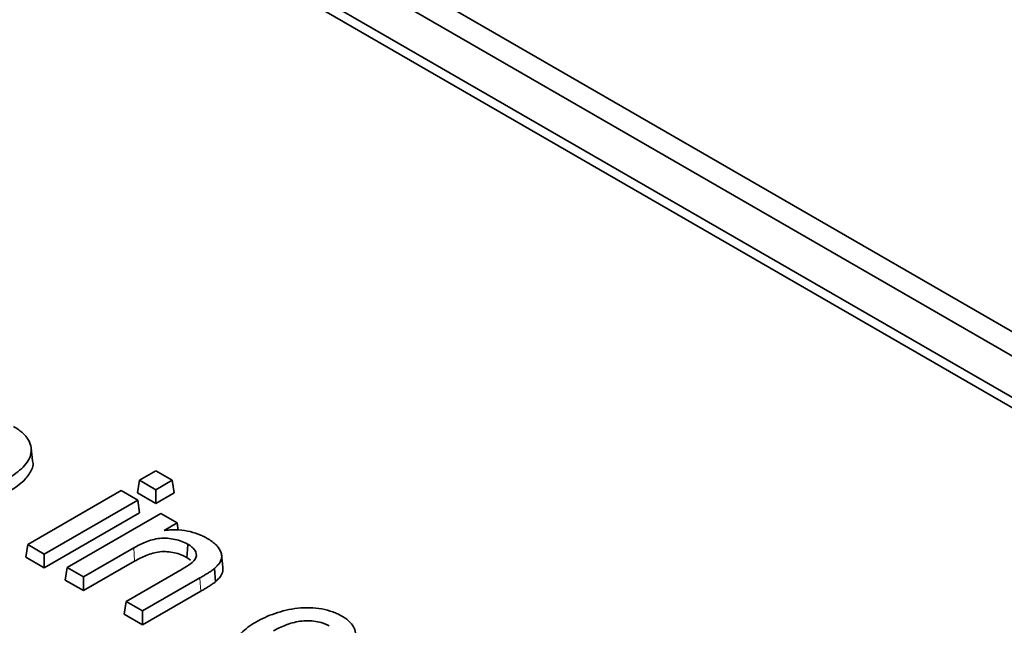
# Model space of a CAD drawing. Units: millimetres. Extents: x -27 to 1755, y -29 to 1231.
# Drawn here: x 1552 to 1559, y 870 to 874 of the extents above; entities that cross this region are included whole.
import ezdxf

# ---------------------------------------------------------------- set-up
doc = ezdxf.new("R2010")
doc.units = ezdxf.units.MM
doc.header["$LTSCALE"] = 2
doc.layers.get('0').update_dxf_attribs({"color": 1, "lineweight": 9})
doc.layers.add('320561', color=7, linetype='Continuous', lineweight=9)

# ---------------------------------------------------------------- blocks, each defined once
blk = doc.blocks.new('1048648-M_001_ISO_view')
at = {"linetype": 'Continuous', "lineweight": 35}
for p, q in [((136.994, -49.8895), (93.3574, -24.6987)), ((136.8767, -50.0114), (93.2656, -24.8352)), ((136.4849, -50.1834), (92.8483, -24.9926)), ((136.5998, -50.1713), (92.9886, -24.9951)), ((108.5089, -38.8166), (108.4984, -38.719)), ((109.3351, -38.9673), (109.462, -38.8941)), ((109.462, -38.8941), (109.5889, -38.9673)), ((109.3202, -39.0653), (109.3351, -38.9673)), ((109.462, -39.0406), (109.3351, -38.9673)), ((109.5889, -38.9673), (109.462, -39.0406)), ((109.6037, -39.0653), (109.5889, -38.9673)), ((108.472, -39.4656), (109.1955, -39.0479)), ((109.1955, -39.0479), (109.3224, -39.1212)), ((109.462, -39.1472), (109.462, -39.0406)), ((109.3224, -39.1212), (108.5989, -39.5388)), ((109.462, -39.1472), (109.3202, -39.0653)), ((109.3372, -39.2192), (109.3224, -39.1212)), ((109.6037, -39.0653), (109.462, -39.1472)), ((109.3372, -39.2192), (108.5989, -39.6454)), ((108.7766, -39.6414), (109.5001, -39.2238)), ((109.5001, -39.2238), (109.627, -39.297)), ((109.627, -39.297), (109.526, -39.3553)), ((109.6358, -39.3551), (109.627, -39.297)), ((108.4572, -39.5635), (108.472, -39.4656)), ((108.5989, -39.5388), (108.472, -39.4656)), ((109.2914, -39.4907), (108.9035, -39.7147)), ((108.5989, -39.6454), (108.4572, -39.5635)), ((108.5989, -39.6454), (108.5989, -39.5388)), ((109.7301, -39.5853), (109.703, -39.5647)), ((109.9817, -39.6398), (109.9713, -39.5424)), ((108.7618, -39.7394), (108.7766, -39.6414)), ((108.9035, -39.7147), (108.7766, -39.6414)), ((109.2988, -39.593), (108.9035, -39.8212)), ((109.2335, -39.9052), (109.6654, -39.6558)), ((109.9239, -39.752), (109.9151, -39.6507)), ((108.9035, -39.8212), (108.7618, -39.7394)), ((108.9035, -39.8212), (108.9035, -39.7147)), ((109.8031, -39.7229), (109.3604, -39.9784)), ((109.8105, -39.8252), (109.3604, -40.085)), ((109.2187, -40.0031), (109.2335, -39.9052)), ((109.3604, -39.9784), (109.2335, -39.9052)), ((109.3604, -40.085), (109.2187, -40.0031)), ((109.3604, -40.085), (109.3604, -39.9784))]:
    blk.add_line(p, q, dxfattribs=at)
at = {"linetype": 'Continuous', "lineweight": 18}
blk.add_line((109.2988, -39.593), (109.2914, -39.4907), dxfattribs=at)
at = {"linetype": 'Continuous', "lineweight": 35, "flags": 128}
blk.add_lwpolyline([(109.703, -39.5647), (109.7052, -39.534), (109.7075, -39.5034), (109.7105, -39.4625)], dxfattribs=at)
at = {"linetype": 'Continuous', "lineweight": 18, "flags": 128}
blk.add_lwpolyline([(109.8105, -39.8252), (109.8083, -39.7945), (109.8061, -39.7638), (109.8031, -39.7229)], dxfattribs=at)
at = {"linetype": 'Continuous', "lineweight": 35}
for points, knots in [([(108.3622, -38.5522), (108.3735, -38.5591), (108.3849, -38.566), (108.4061, -38.5806), (108.416, -38.5882), (108.4347, -38.6039), (108.4433, -38.612), (108.4587, -38.6288), (108.4654, -38.6376), (108.4831, -38.6642), (108.4913, -38.6828), (108.4998, -38.7205), (108.5003, -38.7397), (108.494, -38.7776), (108.4869, -38.7963), (108.4659, -38.8324), (108.4519, -38.8497), (108.4192, -38.8827), (108.4004, -38.8984), (108.3597, -38.9284), (108.3371, -38.9422), (108.3142, -38.9559)], [0, 0, 0, 0, 0.0625, 0.0625, 0.125, 0.125, 0.1875, 0.1875, 0.25, 0.25, 0.375, 0.375, 0.5, 0.5, 0.625, 0.625, 0.75, 0.75, 0.875, 0.875, 1, 1, 1, 1]), ([(108.5085, -38.8167), (108.5087, -38.8171), (108.5199, -38.845), (108.4968, -38.9042), (108.4341, -38.987), (108.3609, -39.0333), (108.3216, -39.0582)], [0, 0, 0, 0, 0.004349, 0.315629, 0.632364, 1, 1, 1, 1]), ([(109.526, -39.3553), (109.5411, -39.3539), (109.5562, -39.3525), (109.5866, -39.3509), (109.6019, -39.3507), (109.6477, -39.3518), (109.6781, -39.3549), (109.7361, -39.3659), (109.7636, -39.3738), (109.8021, -39.3882), (109.8144, -39.3935), (109.8378, -39.4048), (109.8489, -39.4108), (109.86, -39.4169)], [0, 0, 0, 0, 0.125, 0.125, 0.25, 0.25, 0.5, 0.5, 0.75, 0.75, 0.875, 0.875, 1, 1, 1, 1]), ([(109.7105, -39.4625), (109.6959, -39.4545), (109.6809, -39.4467), (109.6471, -39.4341), (109.6291, -39.4288), (109.5915, -39.4207), (109.5718, -39.418), (109.532, -39.415), (109.5116, -39.4147), (109.4721, -39.4191), (109.4531, -39.4231), (109.4168, -39.433), (109.3995, -39.4391), (109.3665, -39.4522), (109.3506, -39.4594), (109.3202, -39.4745), (109.3058, -39.4826), (109.2914, -39.4907)], [0, 0, 0, 0, 0.125, 0.125, 0.25, 0.25, 0.375, 0.375, 0.5, 0.5, 0.625, 0.625, 0.75, 0.75, 0.875, 0.875, 1, 1, 1, 1]), ([(109.86, -39.4169), (109.8729, -39.4247), (109.8858, -39.4325), (109.9084, -39.4497), (109.9188, -39.4587), (109.9374, -39.4774), (109.9454, -39.4872), (109.9585, -39.5074), (109.9638, -39.5178), (109.9713, -39.5389), (109.9729, -39.5498), (109.9712, -39.5713), (109.968, -39.582), (109.9578, -39.6028), (109.951, -39.6129), (109.935, -39.6324), (109.9251, -39.6416), (109.9151, -39.6507)], [0, 0, 0, 0, 0.125, 0.125, 0.25, 0.25, 0.375, 0.375, 0.5, 0.5, 0.625, 0.625, 0.75, 0.75, 0.875, 0.875, 1, 1, 1, 1]), ([(109.6654, -39.6558), (109.6881, -39.6425), (109.7106, -39.6289), (109.7496, -39.599), (109.7667, -39.5825), (109.7792, -39.5457), (109.7754, -39.5264), (109.7584, -39.5001), (109.7507, -39.4917), (109.7324, -39.4763), (109.7215, -39.4693), (109.7105, -39.4625)], [0, 0, 0, 0, 0.25, 0.25, 0.5, 0.5, 0.75, 0.75, 0.875, 0.875, 1, 1, 1, 1]), ([(109.703, -39.5647), (109.6885, -39.5568), (109.6744, -39.5495), (109.6421, -39.5374), (109.6247, -39.5323), (109.5886, -39.5245), (109.5697, -39.5219), (109.5313, -39.519), (109.5124, -39.5188), (109.4753, -39.5229), (109.4569, -39.5267), (109.4219, -39.5363), (109.4052, -39.5422), (109.3728, -39.5551), (109.3572, -39.5621), (109.3273, -39.577), (109.3132, -39.5849), (109.2988, -39.593)], [0.0006839, 0.0006839, 0.0006839, 0.0006839, 0.125, 0.125, 0.25, 0.25, 0.375, 0.375, 0.5, 0.5, 0.625, 0.625, 0.75, 0.75, 0.875, 0.875, 0.9998767, 0.9998767, 0.9998767, 0.9998767]), ([(109.9151, -39.6507), (109.9111, -39.654), (109.9071, -39.6573), (109.8982, -39.6636), (109.8938, -39.6667), (109.8804, -39.6761), (109.871, -39.6821), (109.8518, -39.6939), (109.8424, -39.6998), (109.8227, -39.7114), (109.8129, -39.7171), (109.8031, -39.7229)], [0, 0, 0, 0, 0.125, 0.125, 0.25, 0.25, 0.5, 0.5, 0.75, 0.75, 1, 1, 1, 1]), ([(109.9801, -39.6397), (109.9808, -39.6537), (109.9824, -39.6885), (109.9524, -39.7259), (109.9286, -39.7476), (109.9239, -39.752)], [0, 0, 0, 0, 0.350111, 0.869367, 1, 1, 1, 1]), ([(109.9239, -39.752), (109.9238, -39.752), (109.9238, -39.7521), (109.9238, -39.7521), (109.9198, -39.7554), (109.9154, -39.759), (109.9063, -39.7655), (109.9019, -39.7685), (109.8884, -39.778), (109.8786, -39.7842), (109.8595, -39.796), (109.8499, -39.802), (109.8301, -39.8136), (109.8204, -39.8193), (109.8106, -39.8251), (109.8106, -39.8251), (109.8105, -39.8251), (109.8105, -39.8252)], [-0.001144, -0.001144, -0.001144, -0.001144, 0, 0, 0, 0.125, 0.125, 0.25, 0.25, 0.5, 0.5, 0.75, 0.75, 1, 1, 1, 1.000342, 1.000342, 1.000342, 1.000342]), ([(110.2368, -40.0642), (110.2595, -40.0516), (110.2824, -40.0392), (110.3319, -40.0168), (110.358, -40.0065), (110.4121, -39.988), (110.4403, -39.9799), (110.4986, -39.9662), (110.5288, -39.9609), (110.5906, -39.9541), (110.6222, -39.9525), (110.685, -39.9542), (110.7162, -39.9574), (110.7763, -39.9681), (110.8048, -39.9762), (110.8447, -39.9907), (110.8575, -39.996), (110.8819, -40.0075), (110.8933, -40.0137), (110.9047, -40.02)], [0, 0, 0, 0, 0.125, 0.125, 0.25, 0.25, 0.375, 0.375, 0.5, 0.5, 0.625, 0.625, 0.75, 0.75, 0.875, 0.875, 0.9375, 0.9375, 1, 1, 1, 1]), ([(110.9047, -40.02), (110.9141, -40.0257), (110.9234, -40.0315), (110.9408, -40.0437), (110.9488, -40.0502), (110.9705, -40.0703), (110.9821, -40.0847), (110.9987, -40.1149), (111.0035, -40.1306), (111.0062, -40.1542), (111.0065, -40.1621), (111.0053, -40.1779), (111.0038, -40.1858), (111.0024, -40.1937)], [0, 0, 0, 0, 0.125, 0.125, 0.25, 0.25, 0.5, 0.5, 0.75, 0.75, 0.875, 0.875, 1, 1, 1, 1]), ([(110.1745, -40.4484), (110.1637, -40.4418), (110.1528, -40.4353), (110.1327, -40.4215), (110.1235, -40.4142), (110.0978, -40.3916), (110.0834, -40.3754), (110.0629, -40.3413), (110.0568, -40.3234), (110.053, -40.2873), (110.0554, -40.2692), (110.066, -40.2336), (110.074, -40.2161), (110.0947, -40.1821), (110.1081, -40.1657), (110.1383, -40.1341), (110.1557, -40.1191), (110.1843, -40.0976), (110.1942, -40.0906), (110.215, -40.0771), (110.2259, -40.0707), (110.2368, -40.0642)], [0, 0, 0, 0, 0.0625, 0.0625, 0.125, 0.125, 0.25, 0.25, 0.375, 0.375, 0.5, 0.5, 0.625, 0.625, 0.75, 0.75, 0.875, 0.875, 0.9375, 0.9375, 1, 1, 1, 1]), ([(110.8035, -40.0935), (110.7961, -40.0894), (110.7887, -40.0854), (110.7726, -40.0782), (110.7641, -40.0749), (110.7374, -40.0662), (110.7184, -40.0617), (110.6788, -40.056), (110.6584, -40.0548), (110.6176, -40.0548), (110.5971, -40.0558), (110.5574, -40.0611), (110.538, -40.065), (110.501, -40.0749), (110.4833, -40.0808), (110.4493, -40.0938), (110.433, -40.101), (110.4017, -40.116), (110.387, -40.1242), (110.3724, -40.1324)], [0, 0, 0, 0, 0.0625, 0.0625, 0.125, 0.125, 0.25, 0.25, 0.375, 0.375, 0.5, 0.5, 0.625, 0.625, 0.75, 0.75, 0.875, 0.875, 1, 1, 1, 1])]:
    blk.add_open_spline(points, degree=3, knots=knots, dxfattribs=at)

msp = doc.modelspace()

# ---------------------------------------------------------------- block references
at = {"layer": '320561'}
msp.add_blockref('1048648-M_001_ISO_view', (1443.471, 909.7078), dxfattribs=at)

doc.saveas('drawing.dxf')
